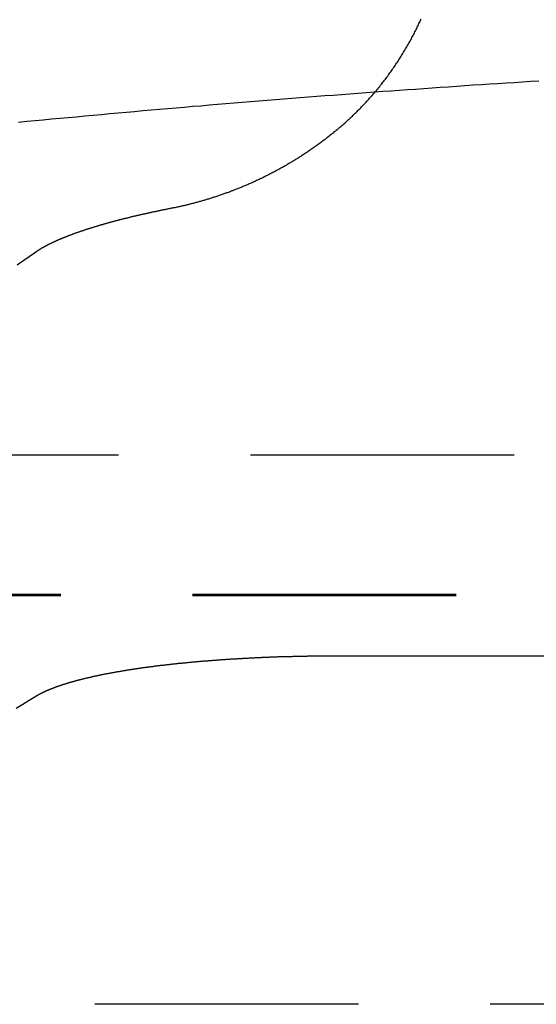
# Model space of a CAD drawing. Extents: x -187 to 350, y -350 to 201.
# Drawn here: x 289 to 294, y 166 to 175 of the extents above; entities that cross this region are included whole.
import ezdxf

# ---------------------------------------------------------------- set-up
doc = ezdxf.new("R2010")
doc.units = 0
doc.header["$LTSCALE"] = 10
doc.linetypes.add('VERDECKT', pattern=[0.375, 0.25, -0.125])
doc.layers.get('0').update_dxf_attribs({"linetype": 'CONTINUOUS'})
doc.layers.add('STEMPEL', color=3, linetype='CONTINUOUS')

# ---------------------------------------------------------------- blocks, each defined once
blk = doc.blocks.new('A$C7AC8E00F')
at = {"color": 1, "linetype": 'VERDECKT', "extrusion": (-2e-16, 1, -2e-16)}
for p, q in [((-22.7865, 170.8831), (-70.6996, 170.8831)), ((-23.3339, 169.5633), (-70.1661, 169.5633)), ((-23.3339, 169.5515), (-70.1661, 169.5515)), ((-58.2069, 168.9849), (-36.7931, 168.9849)), ((-50.5124, 165.683), (-73.8952, 165.683))]:
    blk.add_line(p, q, dxfattribs=at)
at = {"color": 3}
for points in [[(-58.2069, 173.974, 0), (-58.1975, 173.982, 0), (-58.1881, 173.99, 0), (-58.1788, 173.998, 0), (-58.1695, 174.006, 0), (-58.1602, 174.014, 0), (-58.1509, 174.022, 0), (-58.1417, 174.03, 0), (-58.1325, 174.038, 0), (-58.1234, 174.047, 0), (-58.1143, 174.055, 0), (-58.1052, 174.063, 0), (-58.0961, 174.072, 0), (-58.0871, 174.08, 0), (-58.0781, 174.088, 0), (-58.0692, 174.097, 0), (-58.0603, 174.106, 0), (-58.0514, 174.114, 0), (-58.0426, 174.123, 0), (-58.0337, 174.131, 0), (-58.025, 174.14, 0), (-58.0162, 174.149, 0), (-58.0075, 174.158, 0), (-57.9989, 174.166, 0), (-57.9902, 174.175, 0), (-57.9816, 174.184, 0), (-57.9731, 174.193, 0), (-57.9645, 174.202, 0), (-57.9561, 174.211, 0), (-57.9476, 174.22, 0), (-57.9392, 174.229, 0), (-57.9308, 174.238, 0), (-57.9225, 174.247, 0), (-57.9142, 174.256, 0), (-57.9059, 174.266, 0), (-57.8977, 174.275, 0), (-57.8895, 174.284, 0), (-57.8814, 174.293, 0), (-57.8733, 174.303, 0), (-57.8653, 174.312, 0), (-57.8572, 174.321, 0), (-57.8493, 174.331, 0), (-57.8413, 174.34, 0), (-57.8334, 174.35, 0), (-57.8256, 174.359, 0), (-57.8178, 174.369, 0), (-57.81, 174.378, 0), (-57.8023, 174.388, 0), (-57.7946, 174.398, 0), (-57.787, 174.407, 0), (-57.7794, 174.417, 0), (-57.7718, 174.427, 0), (-57.7643, 174.437, 0), (-57.7568, 174.446, 0), (-57.7494, 174.456, 0), (-57.742, 174.466, 0), (-57.7346, 174.476, 0), (-57.7273, 174.486, 0), (-57.7201, 174.496, 0), (-57.7128, 174.506, 0), (-57.7057, 174.516, 0), (-57.6985, 174.526, 0), (-57.6914, 174.536, 0), (-57.6844, 174.546, 0), (-57.6774, 174.556, 0), (-57.6704, 174.566, 0), (-57.6635, 174.576, 0), (-57.6566, 174.587, 0), (-57.6497, 174.597, 0), (-57.643, 174.607, 0), (-57.6362, 174.617, 0), (-57.6295, 174.628, 0), (-57.6228, 174.638, 0), (-57.6162, 174.648, 0), (-57.6096, 174.659, 0), (-57.6031, 174.669, 0), (-57.5966, 174.68, 0), (-57.5901, 174.69, 0), (-57.5837, 174.701, 0), (-57.5774, 174.711, 0), (-57.571, 174.722, 0), (-57.5648, 174.732, 0), (-57.5585, 174.743, 0), (-57.5523, 174.754, 0), (-57.5462, 174.764, 0), (-57.5401, 174.775, 0), (-57.534, 174.786, 0), (-57.528, 174.796, 0), (-57.5221, 174.807, 0), (-57.5161, 174.818, 0), (-57.5103, 174.829, 0), (-57.5044, 174.84, 0), (-57.4986, 174.85, 0), (-57.4929, 174.861, 0), (-57.4872, 174.872, 0), (-57.4815, 174.883, 0), (-57.4759, 174.894, 0), (-57.4704, 174.905, 0), (-57.4648, 174.916, 0), (-57.4594, 174.927, 0), (-57.4539, 174.938, 0), (-57.4486, 174.949, 0), (-57.4432, 174.961, 0), (-57.4379, 174.972, 0), (-57.4327, 174.983, 0), (-57.4275, 174.994, 0), (-57.4223, 175.005, 0), (-57.4172, 175.016, 0)], [(-58.2069, 173.974, 0), (-58.2144, 173.967, 0), (-58.2219, 173.961, 0), (-58.2295, 173.955, 0), (-58.237, 173.949, 0), (-58.2446, 173.943, 0), (-58.2522, 173.936, 0), (-58.2597, 173.93, 0), (-58.2674, 173.924, 0), (-58.275, 173.918, 0), (-58.2826, 173.912, 0), (-58.2903, 173.906, 0), (-58.2979, 173.9, 0), (-58.3056, 173.894, 0), (-58.3133, 173.888, 0), (-58.321, 173.882, 0), (-58.3288, 173.876, 0), (-58.3365, 173.87, 0), (-58.3443, 173.864, 0), (-58.352, 173.859, 0), (-58.3598, 173.853, 0), (-58.3676, 173.847, 0), (-58.3754, 173.841, 0), (-58.3833, 173.835, 0), (-58.3911, 173.83, 0), (-58.3989, 173.824, 0), (-58.4068, 173.818, 0), (-58.4147, 173.813, 0), (-58.4226, 173.807, 0), (-58.4305, 173.801, 0), (-58.4384, 173.796, 0), (-58.4464, 173.79, 0), (-58.4543, 173.785, 0), (-58.4623, 173.779, 0), (-58.4703, 173.774, 0), (-58.4783, 173.768, 0), (-58.4863, 173.763, 0), (-58.4943, 173.757, 0), (-58.5023, 173.752, 0), (-58.5103, 173.747, 0), (-58.5184, 173.741, 0), (-58.5265, 173.736, 0), (-58.5345, 173.731, 0), (-58.5426, 173.725, 0), (-58.5507, 173.72, 0), (-58.5589, 173.715, 0), (-58.567, 173.71, 0), (-58.5751, 173.705, 0), (-58.5833, 173.699, 0), (-58.5914, 173.694, 0), (-58.5996, 173.689, 0), (-58.6078, 173.684, 0), (-58.616, 173.679, 0), (-58.6242, 173.674, 0), (-58.6324, 173.669, 0), (-58.6407, 173.664, 0), (-58.6489, 173.659, 0), (-58.6572, 173.654, 0), (-58.6654, 173.649, 0), (-58.6737, 173.644, 0), (-58.682, 173.64, 0), (-58.6903, 173.635, 0), (-58.6986, 173.63, 0), (-58.7069, 173.625, 0), (-58.7153, 173.62, 0), (-58.7236, 173.616, 0), (-58.732, 173.611, 0), (-58.7403, 173.606, 0), (-58.7487, 173.602, 0), (-58.7571, 173.597, 0), (-58.7655, 173.592, 0), (-58.7739, 173.588, 0), (-58.7823, 173.583, 0), (-58.7907, 173.579, 0), (-58.7991, 173.574, 0), (-58.8076, 173.57, 0), (-58.816, 173.565, 0), (-58.8245, 173.561, 0), (-58.833, 173.556, 0), (-58.8415, 173.552, 0), (-58.8499, 173.548, 0), (-58.8584, 173.543, 0), (-58.8669, 173.539, 0), (-58.8755, 173.535, 0), (-58.884, 173.53, 0), (-58.8925, 173.526, 0), (-58.9011, 173.522, 0), (-58.9096, 173.518, 0), (-58.9182, 173.513, 0), (-58.9267, 173.509, 0), (-58.9353, 173.505, 0), (-58.9439, 173.501, 0), (-58.9525, 173.497, 0), (-58.9611, 173.493, 0), (-58.9697, 173.489, 0), (-58.9783, 173.485, 0), (-58.9869, 173.481, 0), (-58.9956, 173.477, 0), (-59.0042, 173.473, 0), (-59.0128, 173.469, 0), (-59.0215, 173.465, 0), (-59.0301, 173.461, 0), (-59.0387, 173.458, 0), (-59.0473, 173.454, 0), (-59.056, 173.45, 0), (-59.0646, 173.446, 0), (-59.0732, 173.443, 0), (-59.0818, 173.439, 0), (-59.0905, 173.435, 0), (-59.0991, 173.432, 0), (-59.1077, 173.428, 0), (-59.1163, 173.424, 0), (-59.125, 173.421, 0), (-59.1336, 173.417, 0), (-59.1422, 173.414, 0), (-59.1508, 173.41, 0), (-59.1594, 173.407, 0), (-59.168, 173.404, 0), (-59.1766, 173.4, 0), (-59.1852, 173.397, 0), (-59.1938, 173.394, 0), (-59.2024, 173.39, 0), (-59.211, 173.387, 0), (-59.2196, 173.384, 0), (-59.2282, 173.38, 0), (-59.2368, 173.377, 0), (-59.2454, 173.374, 0), (-59.2539, 173.371, 0), (-59.2625, 173.368, 0), (-59.2711, 173.365, 0), (-59.2797, 173.362, 0), (-59.2882, 173.359, 0), (-59.2968, 173.356, 0), (-59.3054, 173.353, 0), (-59.3139, 173.35, 0), (-59.3225, 173.347, 0), (-59.331, 173.344, 0), (-59.3396, 173.341, 0), (-59.3481, 173.338, 0), (-59.3567, 173.335, 0), (-59.3652, 173.332, 0), (-59.3737, 173.33, 0), (-59.3822, 173.327, 0), (-59.3908, 173.324, 0), (-59.3993, 173.321, 0), (-59.4078, 173.319, 0), (-59.4163, 173.316, 0), (-59.4248, 173.313, 0), (-59.4333, 173.311, 0), (-59.4418, 173.308, 0), (-59.4503, 173.306, 0), (-59.4588, 173.303, 0), (-59.4672, 173.301, 0), (-59.4757, 173.298, 0), (-59.4842, 173.296, 0), (-59.4926, 173.293, 0), (-59.5011, 173.291, 0), (-59.5095, 173.288, 0), (-59.518, 173.286, 0), (-59.5264, 173.284, 0), (-59.5348, 173.281, 0), (-59.5433, 173.279, 0), (-59.5517, 173.277, 0), (-59.5601, 173.275, 0), (-59.5685, 173.272, 0), (-59.5769, 173.27, 0), (-59.5853, 173.268, 0), (-59.5937, 173.266, 0), (-59.602, 173.264, 0), (-59.6104, 173.262, 0), (-59.6188, 173.259, 0), (-59.6271, 173.257, 0), (-59.6355, 173.255, 0), (-59.6438, 173.253, 0), (-59.6522, 173.251, 0), (-59.6605, 173.249, 0), (-59.6688, 173.247, 0), (-59.6771, 173.245, 0), (-59.6854, 173.244, 0), (-59.6937, 173.242, 0), (-59.702, 173.24, 0), (-59.7103, 173.238, 0), (-59.7186, 173.236, 0), (-59.7268, 173.234, 0), (-59.7351, 173.233, 0), (-59.7433, 173.231, 0), (-59.7516, 173.229, 0), (-59.7598, 173.228, 0), (-59.768, 173.226, 0), (-59.7762, 173.224, 0), (-59.7844, 173.223, 0), (-59.7926, 173.221, 0)], [(-59.7926, 173.221, 0), (-59.7997, 173.22, 0), (-59.8068, 173.218, 0), (-59.8139, 173.217, 0), (-59.821, 173.215, 0), (-59.8281, 173.214, 0), (-59.8351, 173.213, 0), (-59.8422, 173.211, 0), (-59.8492, 173.21, 0), (-59.8562, 173.208, 0), (-59.8632, 173.207, 0), (-59.8702, 173.206, 0), (-59.8771, 173.204, 0), (-59.8841, 173.203, 0), (-59.891, 173.201, 0), (-59.898, 173.2, 0), (-59.9049, 173.198, 0), (-59.9118, 173.197, 0), (-59.9187, 173.196, 0), (-59.9256, 173.194, 0), (-59.9324, 173.193, 0), (-59.9393, 173.191, 0), (-59.9461, 173.19, 0), (-59.953, 173.188, 0), (-59.9598, 173.187, 0), (-59.9666, 173.185, 0), (-59.9733, 173.184, 0), (-59.9801, 173.182, 0), (-59.9869, 173.181, 0), (-59.9936, 173.18, 0), (-60.0003, 173.178, 0), (-60.0071, 173.177, 0), (-60.0138, 173.175, 0), (-60.0205, 173.174, 0), (-60.0271, 173.172, 0), (-60.0338, 173.171, 0), (-60.0404, 173.169, 0), (-60.0471, 173.168, 0), (-60.0537, 173.166, 0), (-60.0603, 173.165, 0), (-60.0669, 173.163, 0), (-60.0735, 173.162, 0), (-60.08, 173.16, 0), (-60.0866, 173.159, 0), (-60.0931, 173.157, 0), (-60.0996, 173.156, 0), (-60.1061, 173.154, 0), (-60.1126, 173.153, 0), (-60.1191, 173.151, 0), (-60.1255, 173.15, 0), (-60.132, 173.148, 0), (-60.1384, 173.147, 0), (-60.1448, 173.145, 0), (-60.1512, 173.144, 0), (-60.1576, 173.142, 0), (-60.164, 173.141, 0), (-60.1704, 173.139, 0), (-60.1767, 173.138, 0), (-60.183, 173.136, 0), (-60.1893, 173.134, 0), (-60.1956, 173.133, 0), (-60.2019, 173.131, 0), (-60.2082, 173.13, 0), (-60.2144, 173.128, 0), (-60.2206, 173.127, 0), (-60.2268, 173.125, 0), (-60.233, 173.124, 0), (-60.2392, 173.122, 0), (-60.2454, 173.121, 0), (-60.2515, 173.119, 0), (-60.2576, 173.117, 0), (-60.2637, 173.116, 0), (-60.2698, 173.114, 0), (-60.2759, 173.113, 0), (-60.282, 173.111, 0), (-60.288, 173.11, 0), (-60.294, 173.108, 0), (-60.3, 173.107, 0), (-60.306, 173.105, 0), (-60.312, 173.103, 0), (-60.3179, 173.102, 0), (-60.3239, 173.1, 0), (-60.3298, 173.099, 0), (-60.3357, 173.097, 0), (-60.3416, 173.096, 0), (-60.3475, 173.094, 0), (-60.3533, 173.092, 0), (-60.3591, 173.091, 0), (-60.365, 173.089, 0), (-60.3708, 173.088, 0), (-60.3765, 173.086, 0), (-60.3823, 173.084, 0), (-60.388, 173.083, 0), (-60.3938, 173.081, 0), (-60.3995, 173.08, 0), (-60.4052, 173.078, 0), (-60.4109, 173.076, 0), (-60.4165, 173.075, 0), (-60.4222, 173.073, 0), (-60.4278, 173.072, 0), (-60.4334, 173.07, 0), (-60.439, 173.068, 0), (-60.4446, 173.067, 0), (-60.4501, 173.065, 0), (-60.4556, 173.064, 0), (-60.4612, 173.062, 0), (-60.4667, 173.06, 0), (-60.4722, 173.059, 0), (-60.4776, 173.057, 0), (-60.4831, 173.055, 0), (-60.4885, 173.054, 0), (-60.4939, 173.052, 0), (-60.4993, 173.051, 0), (-60.5047, 173.049, 0), (-60.51, 173.047, 0), (-60.5154, 173.046, 0), (-60.5207, 173.044, 0), (-60.526, 173.042, 0), (-60.5313, 173.041, 0), (-60.5365, 173.039, 0), (-60.5418, 173.038, 0), (-60.547, 173.036, 0), (-60.5522, 173.034, 0), (-60.5574, 173.033, 0), (-60.5626, 173.031, 0), (-60.5678, 173.029, 0), (-60.5729, 173.028, 0), (-60.578, 173.026, 0), (-60.5831, 173.024, 0), (-60.5882, 173.023, 0), (-60.5933, 173.021, 0), (-60.5983, 173.019, 0), (-60.6033, 173.018, 0), (-60.6083, 173.016, 0), (-60.6133, 173.015, 0), (-60.6183, 173.013, 0), (-60.6233, 173.011, 0), (-60.6282, 173.01, 0), (-60.6331, 173.008, 0), (-60.638, 173.006, 0), (-60.6429, 173.005, 0), (-60.6477, 173.003, 0), (-60.6526, 173.001, 0), (-60.6574, 173, 0), (-60.6622, 172.998, 0), (-60.667, 172.996, 0), (-60.6717, 172.995, 0), (-60.6765, 172.993, 0), (-60.6812, 172.991, 0), (-60.6859, 172.99, 0), (-60.6906, 172.988, 0), (-60.6953, 172.986, 0), (-60.6999, 172.985, 0), (-60.7046, 172.983, 0), (-60.7092, 172.981, 0), (-60.7138, 172.98, 0), (-60.7183, 172.978, 0), (-60.7229, 172.976, 0), (-60.7274, 172.975, 0), (-60.7319, 172.973, 0), (-60.7364, 172.971, 0), (-60.7409, 172.97, 0), (-60.7454, 172.968, 0), (-60.7498, 172.966, 0), (-60.7542, 172.964, 0), (-60.7586, 172.963, 0), (-60.763, 172.961, 0), (-60.7674, 172.959, 0), (-60.7717, 172.958, 0), (-60.776, 172.956, 0), (-60.7803, 172.954, 0), (-60.7846, 172.953, 0), (-60.7889, 172.951, 0), (-60.7931, 172.949, 0), (-60.7973, 172.948, 0), (-60.8015, 172.946, 0), (-60.8057, 172.944, 0), (-60.8099, 172.943, 0), (-60.814, 172.941, 0), (-60.8181, 172.939, 0), (-60.8222, 172.937, 0), (-60.8263, 172.936, 0), (-60.8304, 172.934, 0), (-60.8344, 172.932, 0), (-60.8384, 172.931, 0), (-60.8424, 172.929, 0), (-60.8464, 172.927, 0), (-60.8504, 172.926, 0), (-60.8543, 172.924, 0), (-60.8583, 172.922, 0), (-60.8622, 172.92, 0), (-60.866, 172.919, 0), (-60.8699, 172.917, 0), (-60.8737, 172.915, 0), (-60.8776, 172.914, 0), (-60.8814, 172.912, 0), (-60.8851, 172.91, 0), (-60.8889, 172.909, 0), (-60.8926, 172.907, 0), (-60.8964, 172.905, 0), (-60.9, 172.903, 0), (-60.9037, 172.902, 0), (-60.9074, 172.9, 0), (-60.911, 172.898, 0), (-60.9146, 172.897, 0), (-60.9182, 172.895, 0), (-60.9218, 172.893, 0), (-60.9253, 172.891, 0), (-60.9288, 172.89, 0), (-60.9323, 172.888, 0), (-60.9358, 172.886, 0), (-60.9393, 172.885, 0), (-60.9427, 172.883, 0), (-60.9461, 172.881, 0), (-60.9495, 172.879, 0), (-60.9529, 172.878, 0), (-60.9563, 172.876, 0), (-60.9596, 172.874, 0), (-60.9629, 172.873, 0), (-60.9662, 172.871, 0), (-60.9695, 172.869, 0), (-60.9727, 172.868, 0), (-60.9759, 172.866, 0), (-60.9791, 172.864, 0), (-60.9823, 172.862, 0), (-60.9855, 172.861, 0), (-60.9886, 172.859, 0), (-60.9917, 172.857, 0), (-60.9948, 172.856, 0), (-60.9979, 172.854, 0), (-61.0009, 172.852, 0), (-61.004, 172.85, 0), (-61.007, 172.849, 0), (-61.0099, 172.847, 0), (-61.0129, 172.845, 0), (-61.0158, 172.844, 0), (-61.0188, 172.842, 0), (-61.0217, 172.84, 0), (-61.0245, 172.838, 0), (-61.0274, 172.837, 0), (-61.0302, 172.835, 0), (-61.033, 172.833, 0), (-61.0358, 172.832, 0), (-61.0386, 172.83, 0), (-61.0413, 172.828, 0), (-61.0441, 172.827, 0), (-61.0468, 172.825, 0), (-61.0494, 172.823, 0), (-61.0521, 172.821, 0), (-61.0547, 172.82, 0), (-61.0573, 172.818, 0), (-61.0599, 172.816, 0), (-61.0625, 172.815, 0), (-61.065, 172.813, 0), (-61.0676, 172.811, 0), (-61.0701, 172.81, 0)], [(-61.2478, 172.687, 0), (-61.2224, 172.705, 0), (-61.1971, 172.722, 0), (-61.1717, 172.74, 0), (-61.1463, 172.757, 0), (-61.1209, 172.775, 0), (-61.0955, 172.792, 0), (-61.0701, 172.81, 0)]]:
    blk.add_polyline3d(points, dxfattribs=at)
at = {"color": 1}
for points in [[(-61.236, 174.039, 0), (-61.1571, 174.047, 0), (-61.0783, 174.054, 0), (-60.9995, 174.062, 0), (-60.9207, 174.069, 0), (-60.842, 174.077, 0), (-60.7632, 174.084, 0), (-60.6845, 174.091, 0), (-60.6057, 174.099, 0), (-60.527, 174.106, 0), (-60.4483, 174.113, 0), (-60.3696, 174.12, 0), (-60.2909, 174.127, 0), (-60.2123, 174.134, 0), (-60.1336, 174.141, 0), (-60.055, 174.148, 0), (-59.9764, 174.155, 0), (-59.8978, 174.162, 0), (-59.8192, 174.169, 0), (-59.7407, 174.175, 0), (-59.6621, 174.182, 0), (-59.5836, 174.189, 0), (-59.5051, 174.195, 0), (-59.4266, 174.202, 0), (-59.3481, 174.208, 0), (-59.2696, 174.215, 0), (-59.1911, 174.221, 0), (-59.1127, 174.228, 0), (-59.0343, 174.234, 0), (-58.9559, 174.241, 0), (-58.8775, 174.247, 0), (-58.7991, 174.253, 0), (-58.7208, 174.259, 0), (-58.6425, 174.266, 0), (-58.5641, 174.272, 0), (-58.4858, 174.278, 0), (-58.4076, 174.284, 0), (-58.3293, 174.29, 0), (-58.2511, 174.296, 0), (-58.1728, 174.302, 0), (-58.0946, 174.308, 0), (-58.0164, 174.313, 0), (-57.9383, 174.319, 0), (-57.8601, 174.325, 0), (-57.782, 174.331, 0), (-57.7039, 174.336, 0), (-57.6258, 174.342, 0), (-57.5477, 174.348, 0), (-57.4696, 174.353, 0), (-57.3916, 174.359, 0), (-57.3136, 174.364, 0), (-57.2356, 174.37, 0), (-57.1576, 174.375, 0), (-57.0796, 174.38, 0), (-57.0017, 174.386, 0), (-56.9238, 174.391, 0), (-56.8459, 174.396, 0), (-56.768, 174.401, 0), (-56.6901, 174.406, 0), (-56.6123, 174.411, 0), (-56.5345, 174.416, 0), (-56.4567, 174.421, 0), (-56.3789, 174.426, 0), (-56.3011, 174.431, 0)], [(-61.0701, 168.602, 0), (-61.0678, 168.604, 0), (-61.0656, 168.605, 0), (-61.0633, 168.606, 0), (-61.061, 168.608, 0), (-61.0587, 168.609, 0), (-61.0563, 168.61, 0), (-61.054, 168.612, 0), (-61.0516, 168.613, 0), (-61.0492, 168.614, 0), (-61.0468, 168.616, 0), (-61.0444, 168.617, 0), (-61.0419, 168.618, 0), (-61.0395, 168.62, 0), (-61.037, 168.621, 0), (-61.0345, 168.622, 0), (-61.032, 168.624, 0), (-61.0294, 168.625, 0), (-61.0269, 168.626, 0), (-61.0243, 168.628, 0), (-61.0217, 168.629, 0), (-61.0191, 168.63, 0), (-61.0165, 168.632, 0), (-61.0138, 168.633, 0), (-61.0112, 168.634, 0), (-61.0085, 168.636, 0), (-61.0058, 168.637, 0), (-61.0031, 168.638, 0), (-61.0004, 168.639, 0), (-60.9976, 168.641, 0), (-60.9949, 168.642, 0), (-60.9921, 168.643, 0), (-60.9893, 168.645, 0), (-60.9865, 168.646, 0), (-60.9836, 168.647, 0), (-60.9808, 168.649, 0), (-60.9779, 168.65, 0), (-60.975, 168.651, 0), (-60.9721, 168.652, 0), (-60.9692, 168.654, 0), (-60.9662, 168.655, 0), (-60.9633, 168.656, 0), (-60.9603, 168.658, 0), (-60.9573, 168.659, 0), (-60.9543, 168.66, 0), (-60.9513, 168.661, 0), (-60.9482, 168.663, 0), (-60.9452, 168.664, 0), (-60.9421, 168.665, 0), (-60.939, 168.667, 0), (-60.9359, 168.668, 0), (-60.9327, 168.669, 0), (-60.9296, 168.67, 0), (-60.9264, 168.672, 0), (-60.9232, 168.673, 0), (-60.92, 168.674, 0), (-60.9168, 168.675, 0), (-60.9136, 168.677, 0), (-60.9103, 168.678, 0), (-60.9071, 168.679, 0), (-60.9038, 168.68, 0), (-60.9005, 168.682, 0), (-60.8972, 168.683, 0), (-60.8938, 168.684, 0), (-60.8905, 168.685, 0), (-60.8871, 168.687, 0), (-60.8837, 168.688, 0), (-60.8803, 168.689, 0), (-60.8769, 168.69, 0), (-60.8735, 168.692, 0), (-60.87, 168.693, 0), (-60.8666, 168.694, 0), (-60.8631, 168.695, 0), (-60.8596, 168.697, 0), (-60.8561, 168.698, 0), (-60.8526, 168.699, 0), (-60.849, 168.7, 0), (-60.8455, 168.702, 0), (-60.8419, 168.703, 0), (-60.8383, 168.704, 0), (-60.8347, 168.705, 0), (-60.8311, 168.706, 0), (-60.8274, 168.708, 0), (-60.8238, 168.709, 0), (-60.8201, 168.71, 0), (-60.8164, 168.711, 0), (-60.8127, 168.712, 0), (-60.809, 168.714, 0), (-60.8052, 168.715, 0), (-60.8015, 168.716, 0), (-60.7977, 168.717, 0), (-60.7939, 168.718, 0), (-60.7902, 168.72, 0), (-60.7863, 168.721, 0), (-60.7825, 168.722, 0), (-60.7787, 168.723, 0), (-60.7748, 168.724, 0), (-60.7709, 168.725, 0), (-60.7671, 168.727, 0), (-60.7632, 168.728, 0), (-60.7592, 168.729, 0), (-60.7553, 168.73, 0), (-60.7514, 168.731, 0), (-60.7474, 168.733, 0), (-60.7434, 168.734, 0), (-60.7394, 168.735, 0), (-60.7354, 168.736, 0), (-60.7314, 168.737, 0), (-60.7274, 168.738, 0), (-60.7233, 168.739, 0), (-60.7193, 168.741, 0), (-60.7152, 168.742, 0), (-60.7111, 168.743, 0), (-60.707, 168.744, 0), (-60.7029, 168.745, 0), (-60.6987, 168.746, 0), (-60.6946, 168.747, 0), (-60.6904, 168.749, 0), (-60.6863, 168.75, 0), (-60.6821, 168.751, 0), (-60.6779, 168.752, 0), (-60.6736, 168.753, 0), (-60.6694, 168.754, 0), (-60.6652, 168.755, 0), (-60.6609, 168.756, 0), (-60.6566, 168.758, 0), (-60.6523, 168.759, 0), (-60.648, 168.76, 0), (-60.6437, 168.761, 0), (-60.6394, 168.762, 0), (-60.6351, 168.763, 0), (-60.6307, 168.764, 0), (-60.6263, 168.765, 0), (-60.622, 168.766, 0), (-60.6176, 168.767, 0), (-60.6132, 168.768, 0), (-60.6087, 168.77, 0), (-60.6043, 168.771, 0), (-60.5999, 168.772, 0), (-60.5954, 168.773, 0), (-60.5909, 168.774, 0), (-60.5865, 168.775, 0), (-60.582, 168.776, 0), (-60.5775, 168.777, 0), (-60.5729, 168.778, 0), (-60.5684, 168.779, 0), (-60.5639, 168.78, 0), (-60.5593, 168.781, 0), (-60.5548, 168.782, 0), (-60.5502, 168.783, 0), (-60.5456, 168.784, 0), (-60.541, 168.785, 0), (-60.5364, 168.786, 0), (-60.5318, 168.788, 0), (-60.5271, 168.789, 0), (-60.5225, 168.79, 0), (-60.5178, 168.791, 0), (-60.5132, 168.792, 0), (-60.5085, 168.793, 0), (-60.5038, 168.794, 0), (-60.4991, 168.795, 0), (-60.4944, 168.796, 0), (-60.4896, 168.797, 0), (-60.4849, 168.798, 0), (-60.4802, 168.799, 0), (-60.4754, 168.8, 0), (-60.4707, 168.801, 0), (-60.4659, 168.802, 0), (-60.4611, 168.803, 0), (-60.4563, 168.804, 0), (-60.4515, 168.805, 0), (-60.4467, 168.806, 0), (-60.4418, 168.807, 0), (-60.437, 168.808, 0), (-60.4322, 168.809, 0), (-60.4273, 168.81, 0), (-60.4224, 168.811, 0), (-60.4176, 168.812, 0), (-60.4127, 168.812, 0), (-60.4078, 168.813, 0), (-60.4029, 168.814, 0), (-60.398, 168.815, 0), (-60.3931, 168.816, 0), (-60.3881, 168.817, 0), (-60.3832, 168.818, 0), (-60.3782, 168.819, 0), (-60.3733, 168.82, 0), (-60.3683, 168.821, 0), (-60.3633, 168.822, 0), (-60.3583, 168.823, 0), (-60.3534, 168.824, 0), (-60.3484, 168.825, 0), (-60.3433, 168.826, 0), (-60.3383, 168.827, 0), (-60.3333, 168.827, 0), (-60.3283, 168.828, 0), (-60.3232, 168.829, 0), (-60.3182, 168.83, 0), (-60.3131, 168.831, 0), (-60.308, 168.832, 0), (-60.3029, 168.833, 0), (-60.2978, 168.834, 0), (-60.2927, 168.835, 0), (-60.2875, 168.836, 0), (-60.2823, 168.837, 0), (-60.2772, 168.837, 0), (-60.272, 168.838, 0), (-60.2667, 168.839, 0), (-60.2615, 168.84, 0), (-60.2563, 168.841, 0), (-60.251, 168.842, 0), (-60.2457, 168.843, 0), (-60.2404, 168.844, 0), (-60.2351, 168.844, 0), (-60.2298, 168.845, 0), (-60.2244, 168.846, 0), (-60.2191, 168.847, 0), (-60.2137, 168.848, 0), (-60.2083, 168.849, 0), (-60.2029, 168.85, 0), (-60.1975, 168.851, 0), (-60.192, 168.851, 0), (-60.1866, 168.852, 0), (-60.1811, 168.853, 0), (-60.1756, 168.854, 0), (-60.1701, 168.855, 0), (-60.1646, 168.856, 0), (-60.1591, 168.857, 0), (-60.1535, 168.857, 0), (-60.1479, 168.858, 0), (-60.1424, 168.859, 0), (-60.1368, 168.86, 0), (-60.1312, 168.861, 0), (-60.1255, 168.862, 0), (-60.1199, 168.863, 0), (-60.1143, 168.863, 0), (-60.1086, 168.864, 0), (-60.1029, 168.865, 0), (-60.0972, 168.866, 0), (-60.0915, 168.867, 0), (-60.0858, 168.868, 0), (-60.08, 168.868, 0), (-60.0743, 168.869, 0), (-60.0685, 168.87, 0), (-60.0627, 168.871, 0), (-60.0569, 168.872, 0), (-60.0511, 168.872, 0), (-60.0453, 168.873, 0), (-60.0394, 168.874, 0), (-60.0336, 168.875, 0), (-60.0277, 168.876, 0), (-60.0218, 168.877, 0), (-60.0159, 168.877, 0), (-60.01, 168.878, 0), (-60.0041, 168.879, 0), (-59.9981, 168.88, 0), (-59.9922, 168.881, 0), (-59.9862, 168.881, 0), (-59.9802, 168.882, 0), (-59.9742, 168.883, 0), (-59.9682, 168.884, 0), (-59.9622, 168.884, 0), (-59.9561, 168.885, 0), (-59.9501, 168.886, 0), (-59.944, 168.887, 0), (-59.9379, 168.888, 0), (-59.9318, 168.888, 0), (-59.9257, 168.889, 0), (-59.9196, 168.89, 0), (-59.9135, 168.891, 0), (-59.9073, 168.891, 0), (-59.9012, 168.892, 0), (-59.895, 168.893, 0), (-59.8888, 168.894, 0), (-59.8826, 168.894, 0), (-59.8764, 168.895, 0), (-59.8702, 168.896, 0), (-59.8639, 168.897, 0), (-59.8577, 168.897, 0), (-59.8514, 168.898, 0), (-59.8451, 168.899, 0), (-59.8389, 168.9, 0), (-59.8326, 168.9, 0), (-59.8262, 168.901, 0), (-59.8199, 168.902, 0), (-59.8136, 168.902, 0), (-59.8072, 168.903, 0), (-59.8009, 168.904, 0), (-59.7945, 168.905, 0), (-59.7881, 168.905, 0), (-59.7817, 168.906, 0), (-59.7753, 168.907, 0), (-59.7689, 168.907, 0), (-59.7624, 168.908, 0), (-59.756, 168.909, 0), (-59.7495, 168.909, 0), (-59.7431, 168.91, 0), (-59.7366, 168.911, 0), (-59.7301, 168.911, 0), (-59.7236, 168.912, 0), (-59.7171, 168.913, 0), (-59.7105, 168.914, 0), (-59.704, 168.914, 0), (-59.6974, 168.915, 0), (-59.6909, 168.916, 0), (-59.6843, 168.916, 0), (-59.6777, 168.917, 0), (-59.6711, 168.917, 0), (-59.6645, 168.918, 0), (-59.6579, 168.919, 0), (-59.6513, 168.919, 0), (-59.6447, 168.92, 0), (-59.638, 168.921, 0), (-59.6313, 168.921, 0), (-59.6247, 168.922, 0), (-59.618, 168.923, 0), (-59.6113, 168.923, 0), (-59.6046, 168.924, 0), (-59.5979, 168.925, 0), (-59.5912, 168.925, 0), (-59.5845, 168.926, 0), (-59.5777, 168.926, 0), (-59.571, 168.927, 0), (-59.5642, 168.928, 0), (-59.5575, 168.928, 0), (-59.5507, 168.929, 0), (-59.5439, 168.929, 0), (-59.5371, 168.93, 0), (-59.5303, 168.931, 0), (-59.5235, 168.931, 0), (-59.5167, 168.932, 0), (-59.5098, 168.932, 0), (-59.503, 168.933, 0), (-59.4961, 168.934, 0), (-59.4893, 168.934, 0), (-59.4824, 168.935, 0), (-59.4755, 168.935, 0), (-59.4686, 168.936, 0), (-59.4618, 168.936, 0), (-59.4549, 168.937, 0), (-59.4479, 168.938, 0), (-59.441, 168.938, 0), (-59.4341, 168.939, 0), (-59.4272, 168.939, 0), (-59.4202, 168.94, 0), (-59.4133, 168.94, 0), (-59.4063, 168.941, 0), (-59.3993, 168.941, 0), (-59.3924, 168.942, 0), (-59.3854, 168.942, 0), (-59.3784, 168.943, 0), (-59.3714, 168.943, 0), (-59.3644, 168.944, 0), (-59.3574, 168.944, 0), (-59.3503, 168.945, 0), (-59.3433, 168.946, 0), (-59.3363, 168.946, 0), (-59.3292, 168.947, 0), (-59.3222, 168.947, 0), (-59.3151, 168.948, 0), (-59.308, 168.948, 0), (-59.301, 168.949, 0), (-59.2939, 168.949, 0), (-59.2868, 168.949, 0), (-59.2797, 168.95, 0), (-59.2726, 168.95, 0), (-59.2655, 168.951, 0), (-59.2584, 168.951, 0), (-59.2512, 168.952, 0), (-59.2441, 168.952, 0), (-59.237, 168.953, 0), (-59.2298, 168.953, 0), (-59.2227, 168.954, 0), (-59.2155, 168.954, 0), (-59.2084, 168.955, 0), (-59.2012, 168.955, 0), (-59.194, 168.955, 0), (-59.1868, 168.956, 0), (-59.1797, 168.956, 0), (-59.1725, 168.957, 0), (-59.1653, 168.957, 0), (-59.1581, 168.958, 0), (-59.1509, 168.958, 0), (-59.1437, 168.958, 0), (-59.1364, 168.959, 0), (-59.1292, 168.959, 0), (-59.122, 168.96, 0), (-59.1148, 168.96, 0), (-59.1075, 168.961, 0), (-59.1003, 168.961, 0), (-59.093, 168.961, 0), (-59.0858, 168.962, 0), (-59.0785, 168.962, 0), (-59.0713, 168.963, 0), (-59.064, 168.963, 0), (-59.0567, 168.963, 0), (-59.0494, 168.964, 0), (-59.0422, 168.964, 0), (-59.0349, 168.964, 0), (-59.0276, 168.965, 0), (-59.0203, 168.965, 0), (-59.013, 168.965, 0), (-59.0057, 168.966, 0), (-58.9984, 168.966, 0), (-58.9911, 168.967, 0), (-58.9838, 168.967, 0), (-58.9765, 168.967, 0), (-58.9692, 168.968, 0), (-58.9618, 168.968, 0), (-58.9545, 168.968, 0), (-58.9472, 168.969, 0), (-58.9399, 168.969, 0), (-58.9325, 168.969, 0), (-58.9252, 168.97, 0), (-58.9179, 168.97, 0), (-58.9105, 168.97, 0), (-58.9032, 168.97, 0), (-58.8958, 168.971, 0), (-58.8885, 168.971, 0), (-58.8811, 168.971, 0), (-58.8738, 168.972, 0), (-58.8664, 168.972, 0), (-58.8591, 168.972, 0), (-58.8517, 168.973, 0), (-58.8444, 168.973, 0), (-58.837, 168.973, 0), (-58.8296, 168.973, 0), (-58.8223, 168.974, 0), (-58.8149, 168.974, 0), (-58.8075, 168.974, 0), (-58.8002, 168.974, 0), (-58.7928, 168.975, 0), (-58.7854, 168.975, 0), (-58.778, 168.975, 0), (-58.7707, 168.976, 0), (-58.7633, 168.976, 0), (-58.7559, 168.976, 0), (-58.7485, 168.976, 0), (-58.7412, 168.976, 0), (-58.7338, 168.977, 0), (-58.7264, 168.977, 0), (-58.719, 168.977, 0), (-58.7116, 168.977, 0), (-58.7043, 168.978, 0), (-58.6969, 168.978, 0), (-58.6895, 168.978, 0), (-58.6821, 168.978, 0), (-58.6747, 168.978, 0), (-58.6674, 168.979, 0), (-58.66, 168.979, 0), (-58.6526, 168.979, 0), (-58.6452, 168.979, 0), (-58.6378, 168.979, 0), (-58.6305, 168.98, 0), (-58.6231, 168.98, 0), (-58.6157, 168.98, 0), (-58.6083, 168.98, 0), (-58.601, 168.98, 0), (-58.5936, 168.98, 0), (-58.5862, 168.981, 0), (-58.5789, 168.981, 0), (-58.5715, 168.981, 0), (-58.5641, 168.981, 0), (-58.5568, 168.981, 0), (-58.5494, 168.981, 0), (-58.542, 168.982, 0), (-58.5347, 168.982, 0), (-58.5273, 168.982, 0), (-58.52, 168.982, 0), (-58.5126, 168.982, 0), (-58.5053, 168.982, 0), (-58.4979, 168.982, 0), (-58.4906, 168.983, 0), (-58.4832, 168.983, 0), (-58.4759, 168.983, 0), (-58.4685, 168.983, 0), (-58.4612, 168.983, 0), (-58.4539, 168.983, 0), (-58.4465, 168.983, 0), (-58.4392, 168.983, 0), (-58.4319, 168.983, 0), (-58.4246, 168.983, 0), (-58.4172, 168.984, 0), (-58.4099, 168.984, 0), (-58.4026, 168.984, 0), (-58.3953, 168.984, 0), (-58.388, 168.984, 0), (-58.3807, 168.984, 0), (-58.3734, 168.984, 0), (-58.3661, 168.984, 0), (-58.3588, 168.984, 0), (-58.3516, 168.984, 0), (-58.3443, 168.984, 0), (-58.337, 168.984, 0), (-58.3297, 168.984, 0), (-58.3225, 168.984, 0), (-58.3152, 168.985, 0), (-58.308, 168.985, 0), (-58.3007, 168.985, 0), (-58.2935, 168.985, 0), (-58.2862, 168.985, 0), (-58.279, 168.985, 0), (-58.2718, 168.985, 0), (-58.2645, 168.985, 0), (-58.2573, 168.985, 0), (-58.2501, 168.985, 0), (-58.2429, 168.985, 0), (-58.2357, 168.985, 0), (-58.2285, 168.985, 0), (-58.2213, 168.985, 0), (-58.2141, 168.985, 0), (-58.2069, 168.985, 0)]]:
    blk.add_polyline3d(points, dxfattribs=at)
at = {"color": 1, "linetype": 'VERDECKT'}
blk.add_polyline3d([(-61.2574, 168.488, 0), (-61.195, 168.527, 0), (-61.1325, 168.565, 0), (-61.0701, 168.602, 0)], dxfattribs=at)

msp = doc.modelspace()

# ---------------------------------------------------------------- block references
at = {"layer": 'STEMPEL'}
msp.add_blockref('A$C7AC8E00F', (350, 0), dxfattribs=at)

doc.saveas('drawing.dxf')
